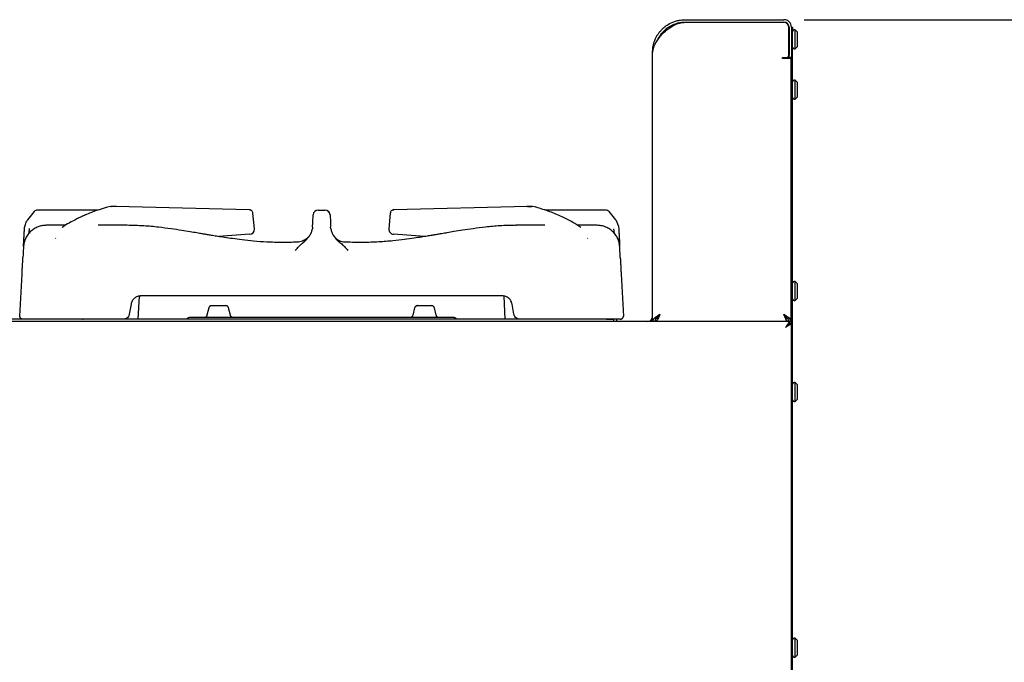
# Model space of a CAD drawing. Units: millimetres. Extents: x 5 to 415, y 5 to 292.
# Drawn here: x 227 to 276, y 128 to 160 of the extents above; entities that cross this region are included whole.
import ezdxf

# ---------------------------------------------------------------- set-up
doc = ezdxf.new("R2010")
doc.units = ezdxf.units.MM
doc.layers.add('FORMAT', color=7, linetype='Continuous')
doc.styles.add('SLDTEXTSTYLE0', font='TXT', dxfattribs={"width": 0.75})
doc.dimstyles.new('SLDDIMSTYLE1', dxfattribs={"dimtxt": 3.5, "dimasz": 3.302, "dimexe": 0, "dimexo": 0.0625, "dimgap": 0.875, "dimtad": 1, "dimdec": 1, "dimlfac": 10, "dimrnd": 1e-09, "dimzin": 12, "dimdsep": 46, "dimtxsty": 'SLDTEXTSTYLE0', "dimsah": 1, "dimcen": 0.09, "dimadec": 0, "dimazin": 3, "dimtfac": 1, "dimtdec": 1, "dimtofl": 0, "dimtmove": 0, "dimatfit": 3, "dimfxl": 0, "dimfrac": 2, "dimtolj": 1, "dimtzin": 12, "dimarcsym": 0})

# ---------------------------------------------------------------- blocks, each defined once
blk = doc.blocks.new('_D_4')
at = {"layer": 'FORMAT'}
for p, q in [((265.92, 159.538), (286.442, 159.538)), ((285.442, 56.658), (285.442, 159.538)), ((263.9, 56.658), (286.442, 56.658))]:
    blk.add_line(p, q, dxfattribs=at)
for points in [[(285.442, 159.538), (284.934, 156.236), (285.95, 156.236)], [(285.442, 56.658), (285.95, 59.96), (284.934, 59.96)]]:
    blk.add_solid(points, dxfattribs=at)
at = {"layer": 'FORMAT', "insert": (280.93, 103.283), "char_height": 3.5, "attachment_point": 1, "rotation": 90, "style": 'SLDTEXTSTYLE0'}
blk.add_mtext('1030', dxfattribs=at)

msp = doc.modelspace()

# ---------------------------------------------------------------- linework, layer by layer
at = {"color": 7, "linetype": 'Continuous', "lineweight": 25}
for p, q in [((260.01, 159.538), (264.92, 159.538)), ((260.01, 159.418), (264.92, 159.418)), ((260.01, 159.408), (264.91, 159.408)), ((265.16, 157.768), (265.16, 159.158)), ((265.17, 159.168), (265.17, 157.768)), ((265.29, 159.168), (265.29, 157.768)), ((265.29, 159.167), (265.35, 159.167)), ((265.35, 159.167), (265.35, 158.967)), ((265.48, 159.034), (265.42, 159.034)), ((265.58, 158.934), (265.48, 159.034)), ((265.48, 158.084), (265.48, 159.034)), ((258.76, 158.702), (258.666, 158.581)), ((265.17, 158.794), (265.16, 158.772)), ((265.35, 158.967), (265.29, 158.967)), ((265.35, 71.867), (265.35, 158.967)), ((265.58, 158.934), (265.58, 158.184)), ((265.16, 158.38), (265.17, 158.38)), ((265.16, 158.346), (265.17, 158.323)), ((265.42, 158.084), (265.48, 158.084)), ((265.48, 158.084), (265.58, 158.184)), ((258.39, 144.538), (258.39, 157.918)), ((264.85, 157.608), (264.85, 157.668)), ((264.85, 157.668), (265.06, 157.668)), ((264.91, 157.608), (264.85, 157.608)), ((265.28, 157.608), (264.91, 157.608)), ((265.17, 157.668), (265.17, 157.768)), ((265.29, 157.668), (265.17, 157.668)), ((265.28, 144.538), (265.28, 157.608)), ((265.29, 157.768), (265.29, 157.668)), ((265.29, 71.867), (265.29, 157.668)), ((265.29, 156.238), (265.28, 156.238)), ((265.48, 156.534), (265.42, 156.534)), ((265.58, 156.434), (265.48, 156.534)), ((265.48, 155.584), (265.48, 156.534)), ((265.58, 156.434), (265.58, 155.684)), ((265.28, 155.88), (265.29, 155.88)), ((265.42, 155.584), (265.48, 155.584)), ((265.48, 155.584), (265.58, 155.684)), ((231.47, 150.256), (231.366, 150.238)), ((231.47, 150.256), (231.366, 150.238)), ((231.468, 150.253), (231.496, 150.256)), ((231.496, 150.256), (231.469, 150.252)), ((231.721, 150.256), (231.496, 150.256)), ((231.754, 150.252), (231.696, 150.256)), ((238.356, 150.092), (231.721, 150.256)), ((252.173, 150.256), (245.538, 150.092)), ((252.199, 150.256), (252.141, 150.252)), ((252.173, 150.256), (252.198, 150.252)), ((252.398, 150.256), (252.173, 150.256)), ((252.173, 150.256), (252.398, 150.256)), ((252.426, 150.252), (252.398, 150.256)), ((252.426, 150.253), (252.398, 150.256)), ((252.528, 150.238), (252.424, 150.256)), ((227.661, 150.007), (227.334, 149.594)), ((230.845, 150.082), (227.84, 150.082)), ((238.392, 150.086), (238.356, 150.092)), ((238.61, 149.146), (238.532, 149.931)), ((241.51, 149.473), (241.529, 149.845)), ((241.779, 150.082), (242.115, 150.082)), ((242.365, 149.845), (242.384, 149.473)), ((245.362, 149.931), (245.285, 149.15)), ((245.538, 150.092), (245.503, 150.086)), ((245.503, 150.086), (245.538, 150.092)), ((256.054, 150.082), (253.032, 150.082)), ((256.56, 149.594), (256.233, 150.007)), ((227.334, 149.594), (227.296, 149.528)), ((229.215, 149.324), (228.257, 149.324)), ((228.27, 149.32), (228.267, 149.321)), ((232.287, 149.324), (230.853, 149.324)), ((241.498, 149.237), (241.487, 149.141)), ((241.498, 149.237), (241.51, 149.473)), ((242.384, 149.473), (242.397, 149.237)), ((242.407, 149.141), (242.397, 149.237)), ((251.587, 149.322), (251.61, 149.323)), ((253.039, 149.324), (251.597, 149.324)), ((255.636, 149.324), (254.672, 149.324)), ((256.56, 149.594), (256.691, 149.279)), ((256.691, 149.279), (256.714, 149.112)), ((238.369, 148.876), (236.84, 148.762)), ((242.507, 148.868), (242.495, 148.883)), ((242.534, 148.833), (242.507, 148.875)), ((245.285, 149.15), (245.285, 149.146)), ((247.056, 148.762), (245.525, 148.876)), ((228.72, 148.665), (228.737, 148.678)), ((240.801, 148.499), (240.731, 148.484)), ((255.157, 148.678), (255.174, 148.665)), ((226.955, 144.816), (227.065, 146.903)), ((256.829, 146.903), (256.939, 144.816)), ((265.48, 146.534), (265.42, 146.534)), ((265.58, 146.434), (265.48, 146.534)), ((265.48, 145.584), (265.48, 146.534)), ((265.58, 146.434), (265.58, 145.684)), ((232.882, 145.802), (232.822, 144.658)), ((232.882, 145.802), (232.971, 145.818)), ((250.923, 145.818), (232.971, 145.818)), ((251.072, 144.658), (251.012, 145.802)), ((265.29, 146.238), (265.28, 146.238)), ((265.28, 145.88), (265.29, 145.88)), ((232.479, 145.405), (232.391, 144.906)), ((236.477, 145.336), (236.473, 145.335)), ((236.504, 145.338), (236.672, 145.338)), ((236.672, 145.338), (237.164, 145.338)), ((237.164, 145.338), (237.184, 145.333)), ((237.217, 145.329), (237.164, 145.338)), ((237.195, 145.335), (237.191, 145.336)), ((246.704, 145.336), (246.7, 145.335)), ((246.731, 145.338), (246.899, 145.338)), ((246.899, 145.338), (247.391, 145.338)), ((247.391, 145.338), (247.411, 145.333)), ((247.444, 145.329), (247.391, 145.338)), ((247.422, 145.335), (247.417, 145.336)), ((251.503, 144.906), (251.415, 145.405)), ((265.42, 145.584), (265.48, 145.584)), ((265.48, 145.584), (265.58, 145.684)), ((236.34, 145.22), (236.251, 144.853)), ((237.417, 144.853), (237.328, 145.22)), ((246.566, 145.22), (246.478, 144.853)), ((247.643, 144.853), (247.555, 145.22)), ((265.193, 144.538), (192.157, 144.538)), ((228.453, 144.658), (225.441, 144.658)), ((232.095, 144.658), (228.453, 144.658)), ((251.799, 144.658), (232.095, 144.658)), ((255.441, 144.658), (251.799, 144.658)), ((256.11, 144.658), (255.441, 144.658)), ((256.11, 144.658), (256.464, 144.658)), ((256.464, 144.538), (256.464, 144.658)), ((256.464, 144.658), (256.471, 144.658)), ((256.471, 144.538), (256.471, 144.658)), ((256.617, 144.658), (256.471, 144.658)), ((256.617, 144.538), (256.617, 144.658)), ((258.52, 144.586), (258.52, 144.538)), ((265.15, 144.586), (265.15, 144.538)), ((265.28, 144.538), (265.16, 144.538)), ((265.193, 144.538), (265.193, 144.448)), ((265.29, 144.441), (265.2, 144.441)), ((265.48, 141.513), (265.42, 141.513)), ((265.58, 141.413), (265.48, 141.513)), ((265.48, 140.563), (265.48, 141.513)), ((265.58, 141.413), (265.58, 140.663)), ((265.42, 140.563), (265.48, 140.563)), ((265.48, 140.563), (265.58, 140.663)), ((265.48, 128.813), (265.42, 128.813)), ((265.58, 128.713), (265.48, 128.813)), ((265.48, 127.863), (265.48, 128.813)), ((265.58, 128.713), (265.58, 127.963)), ((265.42, 127.863), (265.48, 127.863)), ((265.48, 127.863), (265.58, 127.963))]:
    msp.add_line(p, q, dxfattribs=at)
at = {"color": 7, "linetype": 'Continuous', "lineweight": 25, "flags": 128}
for points in [[(231.334, 150.234), (231.302, 150.229), (231.289, 150.225)], [(252.606, 150.225), (252.593, 150.229), (252.56, 150.234)], [(265, 144.248), (265, 144.248)]]:
    msp.add_lwpolyline(points, dxfattribs=at)
at = {"color": 7, "linetype": 'Continuous', "lineweight": 25}
for centre, radius, start, end in [((264.92, 159.168), 0.37, 0, 90), ((264.91, 159.158), 0.25, 0, 90), ((264.92, 159.168), 0.25, 0, 90), ((265.42, 158.964), 0.07, 90, 180), ((259.576, 158.124), 1, 132.7618, 144.7104), ((265.42, 158.154), 0.07, 180, 270), ((265.06, 157.768), 0.1, 270, 0), ((265.42, 156.464), 0.07, 90, 180), ((265.42, 155.654), 0.07, 180, 270), ((241.779, 149.832), 0.25, 90, 177), ((242.115, 149.832), 0.25, 3, 90), ((238.36, 149.126), 0.25, 274.221, 0), ((238.36, 149.126), 0.25, 0, 5.6228), ((245.534, 149.126), 0.25, 174.3506, 268.067), ((265.42, 146.464), 0.07, 90, 180), ((265.42, 145.654), 0.07, 180, 270), ((258.14, 144.788), 0.25, 270, 0), ((265.42, 141.443), 0.07, 90, 180), ((265.42, 140.633), 0.07, 180, 270), ((265.42, 128.743), 0.07, 90, 180), ((265.42, 127.933), 0.07, 180, 270)]:
    msp.add_arc(centre, radius, start, end, dxfattribs=at)
for points, knots in [([(258.39, 157.918), (258.394, 158.003), (258.401, 158.153), (258.445, 158.346), (258.492, 158.488), (258.544, 158.612), (258.595, 158.71), (258.645, 158.791), (258.685, 158.851), (258.731, 158.913), (258.783, 158.976), (258.868, 159.07), (259.013, 159.202), (259.253, 159.363), (259.522, 159.471), (259.786, 159.529), (259.933, 159.535), (260.01, 159.538)], [0, 0, 0, 0, 0.11084, 0.194071, 0.249914, 0.295355, 0.35204, 0.377929, 0.405666, 0.435257, 0.46671, 0.500028, 0.580959, 0.691235, 0.830806, 0.911731, 1, 1, 1, 1]), ([(258.676, 158.594), (258.688, 158.62), (258.71, 158.67), (258.756, 158.741), (258.804, 158.811), (258.862, 158.884), (258.948, 158.98), (259.086, 159.107), (259.309, 159.256), (259.559, 159.356), (259.803, 159.409), (259.939, 159.415), (260.01, 159.418)], [0, 0, 0, 0, 0.053559, 0.101286, 0.15322, 0.209385, 0.269794, 0.388003, 0.549057, 0.752899, 0.871087, 1, 1, 1, 1]), ([(258.897, 158.858), (258.986, 158.937), (259.164, 159.094), (259.444, 159.271), (259.731, 159.384), (259.917, 159.4), (260.01, 159.408)], [0, 0, 0, 0, 0.279634, 0.560218, 0.779753, 1, 1, 1, 1]), ([(258.666, 158.581), (258.623, 158.514), (258.515, 158.351), (258.408, 158.13), (258.395, 157.976), (258.39, 157.918)], [0, 0, 0, 0, 0.297182, 0.731609, 1, 1, 1, 1]), ([(265.17, 158.555), (265.169, 158.564), (265.165, 158.588), (265.162, 158.612), (265.16, 158.627)], [0, 0, 0, 0, 0.3265626, 1, 1, 1, 1]), ([(231.289, 150.225), (231.155, 150.184), (230.908, 150.108), (230.57, 149.985), (230.294, 149.874), (230.075, 149.778), (229.877, 149.685), (229.66, 149.576), (229.391, 149.427), (229.181, 149.305), (229.065, 149.223), (229.054, 149.215)], [0, 0, 0, 0, 0.1755543, 0.3246743, 0.447035, 0.5425798, 0.6177757, 0.7131322, 0.8353259, 0.9843498, 1, 1, 1, 1]), ([(254.826, 149.222), (254.695, 149.306), (254.39, 149.501), (253.875, 149.759), (253.266, 150.016), (252.833, 150.153), (252.606, 150.225)], [0, 0, 0, 0, 0.183978, 0.42732, 0.699895, 1, 1, 1, 1]), ([(227.84, 150.082), (227.806, 150.079), (227.739, 150.072), (227.687, 150.029), (227.661, 150.007)], [0, 0, 0, 0, 0.497588, 1, 1, 1, 1]), ([(238.532, 149.932), (238.53, 149.943), (238.526, 149.97), (238.505, 150.016), (238.47, 150.053), (238.43, 150.077), (238.406, 150.083), (238.394, 150.086)], [0, 0, 0, 0, 0.162842, 0.384125, 0.669144, 0.831679, 1, 1, 1, 1]), ([(242.297, 150.003), (242.298, 150.003), (242.323, 149.984), (242.335, 149.955), (242.346, 149.927)], [0, 0, 0, 0, 0.037834, 1, 1, 1, 1]), ([(245.5, 150.086), (245.488, 150.083), (245.464, 150.077), (245.424, 150.053), (245.389, 150.016), (245.368, 149.97), (245.364, 149.943), (245.362, 149.932)], [0, 0, 0, 0, 0.168309, 0.330855, 0.615875, 0.837158, 1, 1, 1, 1]), ([(256.233, 150.007), (256.22, 150.019), (256.194, 150.043), (256.134, 150.074), (256.086, 150.079), (256.054, 150.082)], [0, 0, 0, 0, 0.270916, 0.528188, 1, 1, 1, 1]), ([(228.268, 149.324), (228.21, 149.322), (228.088, 149.316), (227.9, 149.269), (227.708, 149.185), (227.526, 149.059), (227.366, 148.892), (227.242, 148.693), (227.16, 148.474), (227.143, 148.322), (227.135, 148.247)], [0, 0, 0, 0, 0.102916, 0.214827, 0.335377, 0.463309, 0.596513, 0.732272, 0.867661, 1, 1, 1, 1]), ([(227.181, 149.112), (227.188, 149.181), (227.203, 149.325), (227.264, 149.459), (227.296, 149.528)], [0, 0, 0, 0, 0.486673, 1, 1, 1, 1]), ([(240.729, 148.486), (240.478, 148.478), (239.977, 148.462), (239.255, 148.484), (238.595, 148.531), (238.024, 148.592), (237.541, 148.655), (237.141, 148.714), (236.81, 148.767), (236.546, 148.81), (236.331, 148.846), (236.156, 148.876), (235.966, 148.908), (235.723, 148.95), (235.392, 149.005), (234.964, 149.075), (234.439, 149.154), (233.813, 149.235), (233.083, 149.306), (232.559, 149.318), (232.28, 149.324)], [0, 0, 0, 0, 0.088646, 0.177159, 0.255001, 0.32243, 0.379677, 0.426892, 0.464988, 0.498069, 0.521304, 0.541671, 0.560743, 0.589086, 0.628697, 0.679639, 0.742036, 0.816125, 0.902, 1, 1, 1, 1]), ([(251.614, 149.324), (251.344, 149.318), (250.834, 149.307), (250.121, 149.239), (249.504, 149.161), (248.981, 149.083), (248.549, 149.013), (248.206, 148.956), (247.95, 148.912), (247.754, 148.879), (247.586, 148.85), (247.398, 148.818), (247.173, 148.781), (246.883, 148.734), (246.511, 148.678), (246.036, 148.612), (245.453, 148.545), (244.76, 148.49), (243.985, 148.461), (243.441, 148.478), (243.165, 148.486)], [0, 0, 0, 0, 0.095092, 0.178942, 0.251872, 0.313959, 0.365421, 0.406383, 0.436909, 0.457499, 0.476476, 0.496938, 0.524603, 0.55676, 0.600705, 0.657055, 0.725943, 0.80764, 0.902481, 1, 1, 1, 1]), ([(256.759, 148.249), (256.753, 148.309), (256.741, 148.433), (256.682, 148.624), (256.585, 148.812), (256.446, 148.988), (256.269, 149.136), (256.064, 149.245), (255.845, 149.312), (255.699, 149.32), (255.626, 149.324)], [0, 0, 0, 0, 0.107903, 0.222955, 0.344985, 0.472925, 0.604875, 0.738366, 0.870809, 1, 1, 1, 1]), ([(227.137, 148.282), (227.138, 148.291), (227.139, 148.325), (227.144, 148.406), (227.15, 148.533), (227.159, 148.701), (227.169, 148.894), (227.177, 149.039), (227.181, 149.112)], [0, 0, 0, 0, 0.055422, 0.196047, 0.389792, 0.58841, 0.795129, 1, 1, 1, 1]), ([(227.423, 149.172), (227.416, 149.112), (227.406, 149.017), (227.392, 148.933), (227.387, 148.902)], [0, 0, 0, 0, 0.630971, 1, 1, 1, 1]), ([(240.638, 148.073), (240.697, 148.141), (240.811, 148.273), (240.986, 148.435), (241.186, 148.598), (241.347, 148.778), (241.449, 148.976), (241.474, 149.085), (241.487, 149.141)], [0, 0, 0, 0, 0.190926, 0.368541, 0.530562, 0.762488, 0.880057, 1, 1, 1, 1]), ([(241.408, 148.9), (241.404, 148.896), (241.395, 148.883), (241.367, 148.841), (241.306, 148.758), (241.189, 148.64), (240.991, 148.52), (240.822, 148.497), (240.731, 148.484)], [0, 0, 0, 0, 0.045189, 0.139829, 0.228179, 0.42865, 0.69169, 1, 1, 1, 1]), ([(241.406, 148.906), (241.404, 148.902), (241.393, 148.883), (241.368, 148.842), (241.338, 148.802), (241.326, 148.786)], [0, 0, 0, 0, 0.144722, 0.659666, 1, 1, 1, 1]), ([(242.407, 149.141), (242.42, 149.086), (242.446, 148.976), (242.547, 148.777), (242.709, 148.597), (242.909, 148.434), (243.083, 148.273), (243.197, 148.141), (243.257, 148.073)], [0, 0, 0, 0, 0.119562, 0.237628, 0.470486, 0.631687, 0.808892, 1, 1, 1, 1]), ([(256.498, 148.91), (256.494, 148.932), (256.482, 149.004), (256.473, 149.085), (256.467, 149.141)], [0, 0, 0, 0, 0.308013, 1, 1, 1, 1]), ([(256.714, 149.112), (256.717, 149.041), (256.725, 148.899), (256.734, 148.729), (256.741, 148.597), (256.746, 148.496), (256.751, 148.404), (256.755, 148.333), (256.756, 148.296), (256.757, 148.283)], [0, 0, 0, 0, 0.202324, 0.406375, 0.531446, 0.657875, 0.787285, 0.922716, 1, 1, 1, 1]), ([(227.135, 148.247), (227.135, 148.246), (227.135, 148.238), (227.133, 148.199), (227.128, 148.101), (227.12, 147.956), (227.112, 147.8), (227.108, 147.725)], [0, 0, 0, 0, 0.014138, 0.273152, 0.513188, 0.765161, 1, 1, 1, 1]), ([(243.163, 148.484), (243.078, 148.489), (242.948, 148.497), (242.789, 148.564), (242.705, 148.625), (242.671, 148.66), (242.656, 148.676)], [0, 0, 0, 0, 0.48813, 0.745565, 0.882932, 1, 1, 1, 1]), ([(256.786, 147.725), (256.782, 147.801), (256.774, 147.959), (256.766, 148.106), (256.761, 148.202), (256.759, 148.242), (256.759, 148.248), (256.759, 148.249)], [0, 0, 0, 0, 0.234828, 0.487182, 0.727252, 0.98669, 1, 1, 1, 1]), ([(227.065, 146.903), (227.067, 146.944), (227.072, 147.045), (227.08, 147.193), (227.088, 147.348), (227.095, 147.487), (227.102, 147.619), (227.106, 147.69), (227.108, 147.725)], [0, 0, 0, 0, 0.139809, 0.341972, 0.492657, 0.667614, 0.833728, 1, 1, 1, 1]), ([(256.786, 147.725), (256.788, 147.7), (256.791, 147.646), (256.795, 147.553), (256.801, 147.451), (256.806, 147.349), (256.812, 147.236), (256.818, 147.118), (256.824, 147.003), (256.828, 146.931), (256.829, 146.903)], [0, 0, 0, 0, 0.123296, 0.255169, 0.373532, 0.507367, 0.614685, 0.755991, 0.903732, 1, 1, 1, 1]), ([(232.971, 145.818), (232.912, 145.812), (232.793, 145.799), (232.643, 145.706), (232.527, 145.574), (232.495, 145.461), (232.479, 145.405)], [0, 0, 0, 0, 0.248629, 0.501505, 0.753619, 1, 1, 1, 1]), ([(251.415, 145.405), (251.399, 145.461), (251.367, 145.574), (251.252, 145.706), (251.101, 145.799), (250.982, 145.812), (250.923, 145.818)], [0, 0, 0, 0, 0.246381, 0.498496, 0.751369, 1, 1, 1, 1]), ([(236.455, 145.331), (236.442, 145.327), (236.417, 145.319), (236.384, 145.296), (236.355, 145.263), (236.345, 145.235), (236.34, 145.22)], [0, 0, 0, 0, 0.229381, 0.4687699, 0.7245973, 1, 1, 1, 1]), ([(236.436, 145.321), (236.441, 145.324), (236.462, 145.336), (236.486, 145.337), (236.504, 145.338)], [0, 0, 0, 0, 0.238755, 1, 1, 1, 1]), ([(236.484, 145.336), (236.487, 145.336), (236.493, 145.338), (236.5, 145.338), (236.504, 145.338)], [0, 0, 0, 0, 0.524478, 1, 1, 1, 1]), ([(237.164, 145.338), (237.167, 145.338), (237.175, 145.338), (237.181, 145.336), (237.184, 145.336)], [0, 0, 0, 0, 0.47556, 1, 1, 1, 1]), ([(237.328, 145.22), (237.323, 145.235), (237.313, 145.263), (237.284, 145.296), (237.25, 145.319), (237.225, 145.327), (237.213, 145.331)], [0, 0, 0, 0, 0.275404, 0.531243, 0.770618, 1, 1, 1, 1]), ([(246.681, 145.331), (246.669, 145.327), (246.644, 145.319), (246.611, 145.296), (246.581, 145.263), (246.572, 145.235), (246.566, 145.22)], [0, 0, 0, 0, 0.2293683, 0.4687612, 0.7245927, 1, 1, 1, 1]), ([(246.663, 145.321), (246.668, 145.324), (246.688, 145.336), (246.713, 145.337), (246.731, 145.338)], [0, 0, 0, 0, 0.2387453, 1, 1, 1, 1]), ([(246.71, 145.336), (246.714, 145.336), (246.719, 145.338), (246.727, 145.338), (246.731, 145.338)], [0, 0, 0, 0, 0.524478, 1, 1, 1, 1]), ([(247.391, 145.338), (247.394, 145.338), (247.402, 145.338), (247.408, 145.336), (247.411, 145.336)], [0, 0, 0, 0, 0.475522, 1, 1, 1, 1]), ([(247.555, 145.22), (247.55, 145.235), (247.54, 145.263), (247.511, 145.296), (247.477, 145.319), (247.452, 145.327), (247.44, 145.331)], [0, 0, 0, 0, 0.2754073, 0.5312388, 0.7706317, 1, 1, 1, 1]), ([(227.105, 144.658), (227.095, 144.658), (227.075, 144.66), (227.046, 144.669), (227.019, 144.684), (226.996, 144.704), (226.977, 144.728), (226.964, 144.756), (226.956, 144.785), (226.955, 144.805), (226.955, 144.816)], [0, 0, 0, 0, 0.124999, 0.250004, 0.375005, 0.500002, 0.625005, 0.750007, 0.875002, 1, 1, 1, 1]), ([(232.391, 144.906), (232.386, 144.886), (232.377, 144.847), (232.341, 144.778), (232.278, 144.712), (232.188, 144.666), (232.125, 144.66), (232.095, 144.658)], [0, 0, 0, 0, 0.147406, 0.288514, 0.55067, 0.787852, 1, 1, 1, 1]), ([(236.251, 144.853), (236.246, 144.837), (236.237, 144.812), (236.215, 144.785), (236.195, 144.767), (236.174, 144.754), (236.152, 144.744), (236.131, 144.739), (236.12, 144.738), (236.114, 144.738)], [0, 0, 0, 0, 0.2419931, 0.3673528, 0.4926745, 0.6179719, 0.7439679, 0.8713259, 1, 1, 1, 1]), ([(237.532, 144.739), (237.532, 144.739), (237.533, 144.739), (237.528, 144.741), (237.517, 144.745), (237.503, 144.75), (237.488, 144.757), (237.467, 144.771), (237.445, 144.793), (237.427, 144.821), (237.42, 144.842), (237.417, 144.853)], [0, 0, 0, 0, 0.026627, 0.18688, 0.324645, 0.387067, 0.44749, 0.572158, 0.709667, 0.855326, 1, 1, 1, 1]), ([(246.478, 144.853), (246.472, 144.837), (246.464, 144.812), (246.442, 144.785), (246.422, 144.767), (246.401, 144.754), (246.379, 144.744), (246.358, 144.739), (246.346, 144.738), (246.34, 144.738)], [0, 0, 0, 0, 0.241991, 0.367358, 0.492668, 0.617965, 0.74396, 0.871327, 1, 1, 1, 1]), ([(247.759, 144.739), (247.759, 144.739), (247.76, 144.739), (247.755, 144.741), (247.744, 144.745), (247.73, 144.75), (247.715, 144.757), (247.694, 144.771), (247.672, 144.793), (247.653, 144.821), (247.647, 144.842), (247.643, 144.853)], [0, 0, 0, 0, 0.026615, 0.186868, 0.324639, 0.387053, 0.447483, 0.572159, 0.709668, 0.855321, 1, 1, 1, 1]), ([(251.799, 144.658), (251.769, 144.66), (251.707, 144.666), (251.616, 144.712), (251.554, 144.778), (251.518, 144.847), (251.508, 144.886), (251.503, 144.906)], [0, 0, 0, 0, 0.212154, 0.449331, 0.711486, 0.852594, 1, 1, 1, 1]), ([(256.789, 144.658), (256.799, 144.658), (256.819, 144.66), (256.849, 144.669), (256.875, 144.684), (256.899, 144.704), (256.917, 144.728), (256.931, 144.756), (256.939, 144.785), (256.939, 144.805), (256.939, 144.816)], [0, 0, 0, 0, 0.124999, 0.250003, 0.374993, 0.500009, 0.625011, 0.750008, 0.875002, 1, 1, 1, 1]), ([(258.39, 144.538), (258.396, 144.569), (258.407, 144.63), (258.492, 144.723), (258.615, 144.815), (258.712, 144.877), (258.76, 144.908)], [0, 0, 0, 0, 0.250004, 0.499998, 0.750001, 1, 1, 1, 1]), ([(258.51, 144.538), (258.514, 144.569), (258.521, 144.63), (258.579, 144.723), (258.662, 144.815), (258.727, 144.877), (258.76, 144.908)], [0, 0, 0, 0, 0.250003, 0.499995, 0.749997, 1, 1, 1, 1]), ([(258.76, 144.908), (258.744, 144.87), (258.71, 144.787), (258.657, 144.671), (258.601, 144.582), (258.556, 144.542), (258.529, 144.539), (258.52, 144.538)], [0, 0, 0, 0, 0.197199, 0.429505, 0.661844, 0.894185, 1, 1, 1, 1]), ([(258.76, 144.908), (258.74, 144.875), (258.7, 144.809), (258.639, 144.727), (258.59, 144.676), (258.56, 144.669), (258.551, 144.667)], [0, 0, 0, 0, 0.28873, 0.577719, 0.866721, 1, 1, 1, 1]), ([(265.15, 144.538), (265.135, 144.541), (265.1, 144.549), (265.048, 144.612), (264.992, 144.715), (264.946, 144.821), (264.919, 144.887), (264.91, 144.908)], [0, 0, 0, 0, 0.195205, 0.427508, 0.659839, 0.892176, 1, 1, 1, 1]), ([(265.119, 144.668), (265.109, 144.67), (265.079, 144.677), (265.029, 144.729), (264.969, 144.811), (264.93, 144.876), (264.91, 144.908)], [0, 0, 0, 0, 0.141084, 0.430349, 0.719623, 1, 1, 1, 1]), ([(264.91, 144.908), (264.959, 144.877), (265.056, 144.815), (265.178, 144.723), (265.263, 144.63), (265.275, 144.569), (265.28, 144.538)], [0, 0, 0, 0, 0.249999, 0.500002, 0.749996, 1, 1, 1, 1]), ([(264.91, 144.908), (264.943, 144.877), (265.008, 144.815), (265.091, 144.723), (265.149, 144.63), (265.156, 144.569), (265.16, 144.538)], [0, 0, 0, 0, 0.250003, 0.500005, 0.749997, 1, 1, 1, 1]), ([(228.453, 144.658), (228.365, 144.658), (228.188, 144.658), (227.934, 144.658), (227.699, 144.658), (227.494, 144.658), (227.325, 144.658), (227.2, 144.658), (227.12, 144.658), (227.11, 144.658), (227.105, 144.658)], [0, 0, 0, 0, 0.125253, 0.25029, 0.375184, 0.499999, 0.624816, 0.74971, 0.874747, 1, 1, 1, 1]), ([(230.063, 144.658), (230.065, 144.658), (230.067, 144.658), (230.084, 144.658), (230.093, 144.658)], [0, 0, 0, 0, 0.499852, 1, 1, 1, 1]), ([(230.063, 144.658), (230.065, 144.658), (230.067, 144.658), (230.084, 144.658), (230.093, 144.658)], [0, 0, 0, 0, 0.499529, 1, 1, 1, 1]), ([(235.369, 144.738), (235.351, 144.736), (235.314, 144.732), (235.263, 144.703), (235.243, 144.672), (235.234, 144.658)], [0, 0, 0, 0, 0.337904, 0.688697, 1, 1, 1, 1]), ([(245.238, 144.738), (245.067, 144.738), (244.717, 144.738), (244.138, 144.738), (243.493, 144.738), (242.773, 144.738), (241.984, 144.738), (241.214, 144.738), (240.483, 144.738), (239.803, 144.738), (239.121, 144.738), (238.452, 144.738), (237.812, 144.738), (237.218, 144.738), (236.686, 144.738), (236.232, 144.738), (235.867, 144.738), (235.599, 144.738), (235.423, 144.738), (235.387, 144.738), (235.369, 144.738)], [0, 0, 0, 0, 0.043076, 0.08825, 0.137739, 0.191877, 0.250036, 0.312283, 0.362016, 0.414078, 0.468319, 0.524518, 0.582389, 0.64158, 0.701686, 0.762259, 0.822832, 0.882938, 0.942129, 1, 1, 1, 1]), ([(248.526, 144.738), (248.526, 144.738), (248.526, 144.738), (248.42, 144.738), (248.248, 144.738), (248.014, 144.738), (247.734, 144.738), (247.417, 144.738), (247.074, 144.738), (246.68, 144.738), (246.236, 144.738), (245.745, 144.738), (245.404, 144.738), (245.238, 144.738)], [0, 0, 0, 0, 0.107135, 0.210536, 0.309785, 0.404593, 0.494788, 0.5803, 0.661149, 0.737421, 0.831772, 0.917886, 1, 1, 1, 1]), ([(248.66, 144.658), (248.651, 144.672), (248.632, 144.703), (248.581, 144.732), (248.544, 144.736), (248.526, 144.738)], [0, 0, 0, 0, 0.311314, 0.662097, 1, 1, 1, 1]), ([(256.789, 144.658), (256.784, 144.658), (256.774, 144.658), (256.694, 144.658), (256.569, 144.658), (256.401, 144.658), (256.195, 144.658), (255.961, 144.658), (255.706, 144.658), (255.529, 144.658), (255.441, 144.658)], [0, 0, 0, 0, 0.125253, 0.25029, 0.375184, 0.500001, 0.624817, 0.749708, 0.874747, 1, 1, 1, 1]), ([(265, 144.248), (265.028, 144.29), (265.075, 144.36), (265.127, 144.433), (265.154, 144.478), (265.171, 144.509), (265.184, 144.533), (265.19, 144.536), (265.193, 144.538)], [0, 0, 0, 0, 0.303326, 0.497879, 0.604376, 0.722925, 0.854554, 1, 1, 1, 1]), ([(265, 144.248), (265.028, 144.277), (265.074, 144.324), (265.126, 144.375), (265.154, 144.406), (265.171, 144.428), (265.184, 144.444), (265.19, 144.447), (265.193, 144.448)], [0, 0, 0, 0, 0.3213437, 0.5227467, 0.6281041, 0.7416723, 0.865197, 1, 1, 1, 1]), ([(265.29, 144.441), (265.287, 144.437), (265.281, 144.428), (265.235, 144.406), (265.164, 144.36), (265.083, 144.303), (265.023, 144.263), (265, 144.248)], [0, 0, 0, 0, 0.185285, 0.379056, 0.571544, 0.83198, 1, 1, 1, 1]), ([(265.2, 144.441), (265.198, 144.436), (265.194, 144.428), (265.162, 144.405), (265.113, 144.36), (265.058, 144.303), (265.016, 144.263), (265, 144.248)], [0, 0, 0, 0, 0.1769439, 0.3541722, 0.5310497, 0.8275688, 1, 1, 1, 1])]:
    msp.add_open_spline(points, degree=3, knots=knots, dxfattribs=at)

# ---------------------------------------------------------------- dimensions: what is measured, and where the dimension line sits
at = {"layer": 'FORMAT'}
dim = msp.add_linear_dim(base=(285.442, 159.538), p1=(262.9, 56.658), p2=(264.92, 159.538), angle=90, dimstyle='SLDDIMSTYLE1', dxfattribs=at)
dim.commit()
dim.dimension.update_dxf_attribs({"geometry": '_D_4', "text_midpoint": (285.442, 108.455), "dimtype": 160})

doc.saveas('drawing.dxf')
